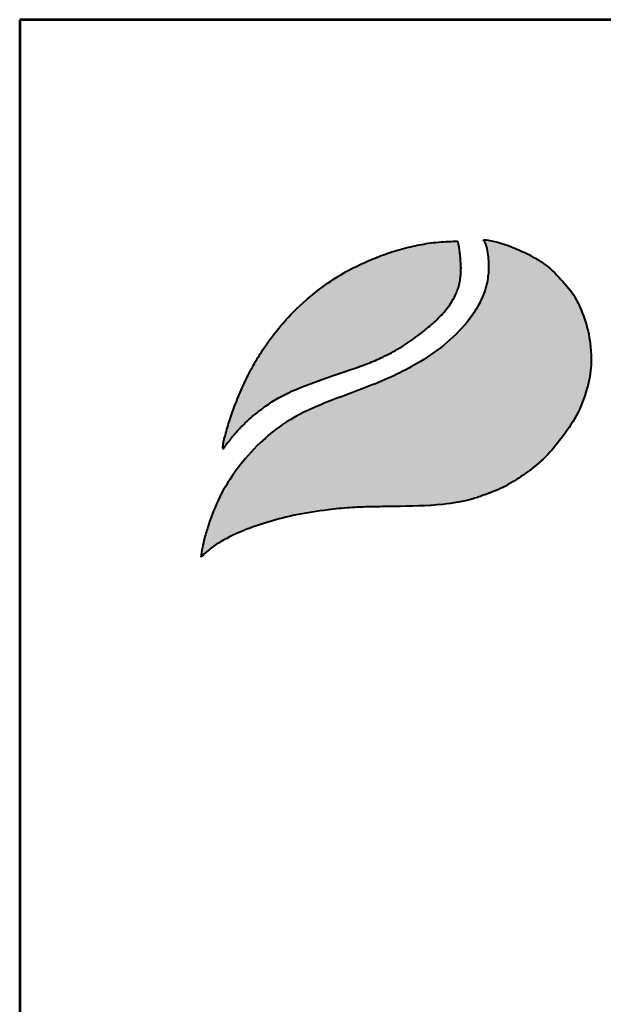
# Model space of a CAD drawing. Units: millimetres. Extents: x -978 to 4797, y -555 to 7612.
# Drawn here: x -978 to -402, y 6639 to 7612 of the extents above; entities that cross this region are included whole.
import ezdxf
from ezdxf.enums import TextEntityAlignment as Align

# ---------------------------------------------------------------- set-up
doc = ezdxf.new("R2010")
doc.units = ezdxf.units.MM
doc.layers.add('AS-Ramecek', color=9, linetype='Continuous')
doc.layers.add('Vrstva 1', color=7, linetype='Continuous')
doc.layers.add('SRAFY', color=9, linetype='Continuous', lineweight=0)
doc.styles.add('Arial', font='ARIAL.TTF')
doc.styles.add('Castelar', font='CASTELAR.TTF')

# ---------------------------------------------------------------- blocks, each defined once
blk = doc.blocks.new('ram_olk')
at = {"layer": 'Vrstva 1', "lineweight": 40}
h = blk.add_hatch(color=156, dxfattribs=at)
edge = h.paths.add_edge_path()
edge.add_spline(control_points=[(-5596.28, 7636.34), (-5593.23, 7639.27), (-5587.03, 7645.2), (-5572.9, 7654.45), (-5553.37, 7663.35), (-5528.6, 7672.01), (-5500.69, 7678.97), (-5474.1, 7682.86), (-5449.29, 7685.73), (-5427.58, 7686.22), (-5396.82, 7686.78), (-5363.15, 7687.11), (-5333.09, 7692.02), (-5312.76, 7699.15), (-5295.64, 7705.79), (-5275.64, 7719.02), (-5256.09, 7733.76), (-5239.67, 7754.53), (-5224.36, 7776.04), (-5214.82, 7801.09), (-5210.34, 7822.87), (-5210.92, 7840.01), (-5212.78, 7857.4), (-5218.17, 7875.27), (-5226.88, 7895.13), (-5240.63, 7911.14), (-5254.52, 7925.29), (-5267.51, 7932.72), (-5278.76, 7938.79), (-5290.75, 7943.77), (-5304.47, 7948.32), (-5313.08, 7949.69), (-5317.34, 7950.37)], knot_values=[0, 0, 0, 0, 12.681805, 25.700455, 50.406078, 76.90094, 104.343169, 136.550223, 157.449068, 179.209962, 201.638828, 249.786105, 280.163273, 292.324782, 314.395452, 334.984049, 364.075485, 387.303848, 414.107992, 442.939429, 467.025521, 480.232017, 494.225726, 519.414559, 535.898798, 558.837547, 582.232967, 594.907167, 603.496412, 620.602567, 633.805056, 646.725943, 646.725943, 646.725943, 646.725943], degree=3, periodic=0)
edge.add_spline(control_points=[(-5317.34, 7950.37), (-5316.53, 7948.85), (-5314.31, 7944.72), (-5313.28, 7937.42), (-5312.08, 7929.3), (-5311.95, 7918.84), (-5313.21, 7908.48), (-5316.79, 7896.51), (-5322.09, 7884.62), (-5339.67, 7858.15), (-5375.35, 7829.56), (-5428.19, 7805), (-5475.62, 7789.18), (-5513.48, 7770.5), (-5539.66, 7748.63), (-5560.58, 7724.6), (-5578.18, 7697.25), (-5587.09, 7673.41), (-5593.4, 7653.45), (-5595.21, 7642.71), (-5596.28, 7636.34)], knot_values=[0, 0, 0, 0, 5.154431, 13.977474, 21.801013, 29.833848, 45.259255, 52.884226, 67.277243, 84.1076, 147.83167, 200.63077, 258.680476, 297.804698, 326.318319, 360.414007, 393.121659, 423.220394, 436.482792, 455.844072, 455.844072, 455.844072, 455.844072], degree=3, periodic=0)
at = {"layer": 'Vrstva 1'}
h = blk.add_hatch(color=95, dxfattribs=at)
edge = h.paths.add_edge_path()
edge.add_spline(control_points=[(-5342.51, 7948.6), (-5345.47, 7948.57), (-5355.21, 7948.45), (-5370.88, 7946.96), (-5389.64, 7943.42), (-5407.2, 7938.43), (-5421.53, 7933.25), (-5436.63, 7926.78), (-5453.3, 7918.8), (-5476.82, 7903.56), (-5498.52, 7885.7), (-5518.62, 7864.18), (-5532.27, 7845.92), (-5543.41, 7828.11), (-5551.76, 7811.9), (-5558.21, 7797.74), (-5563.66, 7783.56), (-5568.34, 7770.56), (-5571.44, 7759.07), (-5573.54, 7751.77), (-5574.01, 7748.92), (-5574.22, 7746.85), (-5574.32, 7745.5), (-5574.34, 7744.48), (-5574.28, 7743.73), (-5574.24, 7743.36), (-5574.22, 7743.15)], knot_values=[0, 0, 0, 0, 8.893386, 29.206738, 47.133968, 66.092703, 83.912506, 92.803622, 115.390718, 139.239499, 176.712522, 199.35298, 227.441659, 244.966034, 262.322131, 282.085723, 291.616752, 307.901765, 323.500391, 327.329886, 330.66111, 332.144297, 333.578454, 334.714358, 335.198312, 335.830442, 335.830442, 335.830442, 335.830442], degree=3, periodic=0)
edge.add_spline(control_points=[(-5574.22, 7743.15), (-5574.13, 7743.27), (-5573.78, 7743.78), (-5573.23, 7744.56), (-5572.74, 7745.28), (-5572.37, 7745.77), (-5571.89, 7746.4), (-5571.21, 7747.31), (-5570.31, 7748.5), (-5568.6, 7750.74), (-5566.58, 7753.57), (-5564.08, 7756.44), (-5561.63, 7759.21), (-5559.39, 7762.17), (-5555.33, 7765.85), (-5550.15, 7771.52), (-5541.88, 7778.26), (-5531.57, 7786.31), (-5519.79, 7793.84), (-5499.65, 7804.02), (-5475.43, 7812.49), (-5450.13, 7821.01), (-5431.8, 7827.48), (-5415.6, 7834.42), (-5396.59, 7844.51), (-5379.55, 7856.78), (-5363.95, 7870.02), (-5354.71, 7879.8), (-5347.83, 7889.47), (-5344.36, 7896.38), (-5341.67, 7902.92), (-5340.61, 7908.44), (-5339.5, 7913.74), (-5339.62, 7917.96), (-5339.27, 7921.78), (-5339.45, 7926.23), (-5340.16, 7933.36), (-5340.8, 7941.15), (-5342.06, 7946.65), (-5342.51, 7948.6)], knot_values=[0, 0, 0, 0, 0.447012, 1.855264, 2.868596, 3.049155, 3.688499, 5.265775, 6.438586, 8.160726, 13.72587, 16.873165, 19.559629, 24.829115, 27.943367, 35.981221, 47.834981, 59.88197, 75.204645, 89.697833, 127.507991, 151.964031, 169.837807, 185.778216, 204.812635, 234.297751, 248.525452, 266.187676, 274.482029, 284.025499, 289.334375, 295.623182, 300.86633, 305.51564, 308.213217, 312.35666, 318.846733, 329.741408, 335.745699, 335.745699, 335.745699, 335.745699], degree=3, periodic=0)
at = {"layer": 'AS-Ramecek', "lineweight": 53}
for p, q in [((-5775, 8167.5), (-5775, 0)), ((0, 8167.5), (-5775, 8167.5))]:
    blk.add_line(p, q, dxfattribs=at)
at = {"layer": 'Vrstva 1', "color": 156, "lineweight": 40}
for points in [[(-5317.34, 7950.37), (-5304.64, 7948), (-5292.04, 7944.05), (-5276.3, 7937.35), (-5268.71, 7933.33), (-5257.88, 7926.75), (-5240.72, 7910.85), (-5226.59, 7892.78), (-5219.59, 7877.86), (-5212.69, 7853.63), (-5211.07, 7839.73), (-5210.84, 7826.53), (-5215.07, 7802.82), (-5225.71, 7776.02), (-5240.55, 7753.7), (-5255.5, 7735.92), (-5278.1, 7717.61), (-5295.56, 7706.69), (-5315.89, 7698.1), (-5327.42, 7694.22), (-5357.28, 7688.67), (-5405.39, 7686.6), (-5427.81, 7686.2), (-5449.56, 7685.38), (-5470.34, 7683.21), (-5502.15, 7678.18), (-5528.78, 7671.53), (-5553.78, 7662.76), (-5576.07, 7652.1), (-5586.86, 7644.83), (-5596.28, 7636.34)], [(-5317.34, 7950.37), (-5315.1, 7945.73), (-5313.23, 7937.11), (-5312.26, 7929.35), (-5312.1, 7921.32), (-5314.09, 7906.02), (-5316.25, 7898.71), (-5322.08, 7885.55), (-5331.28, 7871.45), (-5379.49, 7829.79), (-5426.94, 7806.62), (-5481.08, 7785.69), (-5515.68, 7767.42), (-5537.73, 7749.35), (-5560.23, 7723.72), (-5577.55, 7695.98), (-5588.72, 7668.03), (-5592.55, 7655.33), (-5596.28, 7636.34)]]:
    blk.add_spline(points, degree=3, dxfattribs=at)
at = {"layer": 'Vrstva 1', "color": 95, "lineweight": 40}
for points in [[(-5574.22, 7743.15), (-5574.28, 7743.78), (-5574.32, 7744.26), (-5574.31, 7745.4), (-5574.21, 7746.83), (-5574.06, 7748.31), (-5573.51, 7751.59), (-5572.53, 7755.29), (-5568.2, 7770.28), (-5562.83, 7785.65), (-5559.37, 7794.54), (-5551.27, 7812.56), (-5543.23, 7827.94), (-5533.99, 7842.83), (-5517.09, 7865.27), (-5501.64, 7881.82), (-5472.8, 7905.75), (-5452.69, 7918.57), (-5432.42, 7928.54), (-5424.24, 7932.02), (-5407.5, 7938.11), (-5389.24, 7943.23), (-5371.63, 7946.56), (-5351.4, 7948.42), (-5342.51, 7948.6)], [(-5574.22, 7743.15), (-5573.96, 7743.52), (-5573.15, 7744.67), (-5572.57, 7745.5), (-5572.46, 7745.64), (-5572.08, 7746.15), (-5571.13, 7747.41), (-5570.42, 7748.35), (-5569.38, 7749.72), (-5566.02, 7754.16), (-5563.98, 7756.55), (-5562.22, 7758.58), (-5558.81, 7762.6), (-5556.57, 7764.77), (-5550.9, 7770.46), (-5541.91, 7778.19), (-5532.34, 7785.5), (-5519.43, 7793.76), (-5506.52, 7800.35), (-5471.21, 7813.87), (-5448.07, 7821.77), (-5431.27, 7827.88), (-5416.63, 7834.2), (-5399.84, 7843.17), (-5375.75, 7860.16), (-5364.97, 7869.45), (-5352.99, 7882.43), (-5348.24, 7889.23), (-5343.86, 7897.71), (-5341.95, 7902.66), (-5340.52, 7908.78), (-5339.68, 7913.96), (-5339.52, 7918.6), (-5339.36, 7921.3), (-5339.45, 7925.44), (-5340, 7931.91), (-5341.27, 7942.73), (-5342.51, 7948.6)]]:
    blk.add_spline(points, degree=3, dxfattribs=at)
at = {"style": 'Arial'}
blk.add_attdef('PLATNOST', (-2239.54, 58.95), '', height=48, dxfattribs=at)
at = {"layer": 'AS-Ramecek', "style": 'Arial', "flags": 4}
for tag, p in [('TYP', (-1670.14, 941.6)), ('PRUTOK', (-1670.14, 765.6)), ('ROZMER', (-1670.14, 589.6)), ('VYSKA', (-1670.14, 413.6)), ('HMOTNOST', (-1670.14, 237.6))]:
    blk.add_attdef(tag, text='', height=55, dxfattribs=at).set_placement(p, align=Align.MIDDLE_LEFT)
at = {"layer": 'SRAFY', "color": 156}
for tag, height, style, p in [('NÁZEV_VÝROBKU', 90, 'Arial', (-461.51, 7777.34)), ('TYP_VÝROBKU', 75, 'Castelar', (-461.51, 7586.01))]:
    blk.add_attdef(tag, text='', height=height, dxfattribs=dict(at, style=style)).set_placement(p, align=Align.RIGHT)

msp = doc.modelspace()

# ---------------------------------------------------------------- block references
at = {"layer": 'AS-Ramecek'}
msp.add_blockref('ram_olk', (4797.03, -555.25), dxfattribs=at)

doc.saveas('drawing.dxf')
